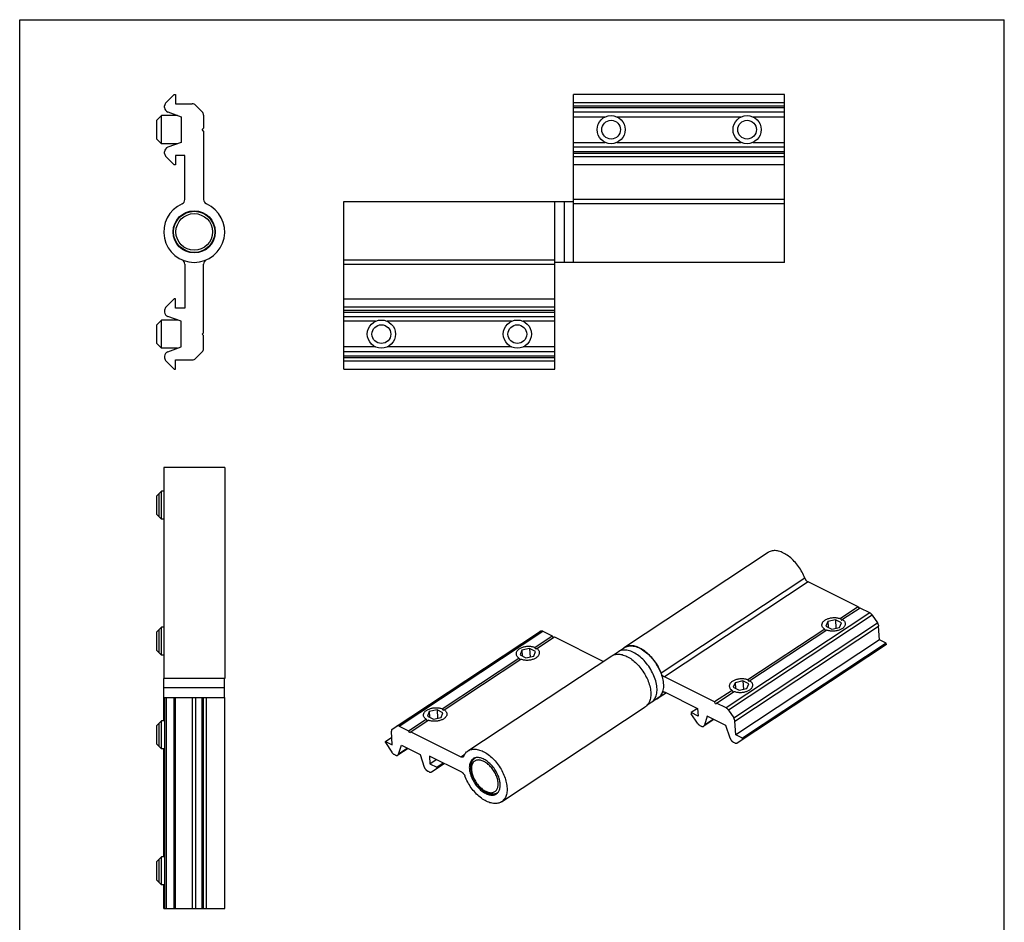
# Model space of a CAD drawing. Extents: x 317 to 527, y 0 to 297.
# Drawn here: x 317 to 527, y 105 to 297 of the extents above; entities that cross this region are included whole.
import ezdxf

# ---------------------------------------------------------------- set-up
doc = ezdxf.new("R2010")
doc.units = 0
doc.header["$LTSCALE"] = 16.335
doc.header["$MEASUREMENT"] = 0
doc.layers.get('0').update_dxf_attribs({"linetype": 'CONTINUOUS'})

msp = doc.modelspace()

# ---------------------------------------------------------------- linework, layer by layer
for p, q in [((317, 0), (317, 297)), ((317, 297), (527, 297)), ((527, 0), (527, 297)), ((349.92, 281.05), (348.21, 279.35)), ((349.92, 281.05), (350.22, 281.05)), ((350.22, 281.05), (350.22, 279.05)), ((435.14, 245.25), (435.14, 281.05)), ((480.14, 281.05), (435.14, 281.05)), ((480.14, 245.25), (480.14, 281.05)), ((347.92, 278.25), (347.92, 278.64)), ((348.57, 277.32), (351.42, 276.28)), ((350.22, 279.05), (353.8, 279.05)), ((355.92, 277.35), (354.51, 278.76)), ((347.22, 276.55), (346.22, 275.55)), ((346.22, 271.55), (346.22, 275.55)), ((347.22, 270.55), (347.22, 276.55)), ((350.66, 276.55), (347.22, 276.55)), ((351.42, 276.28), (351.42, 270.83)), ((356.22, 276.64), (356.22, 273.85)), ((435.14, 276.28), (441.89, 276.28)), ((444.39, 276.28), (470.89, 276.28)), ((473.39, 276.28), (480.14, 276.28)), ((355.92, 273.55), (356.22, 273.85)), ((356.22, 273.25), (355.92, 273.55)), ((356.22, 273.25), (356.22, 258.63)), ((347.22, 270.55), (346.22, 271.55)), ((350.66, 270.55), (347.22, 270.55)), ((347.92, 268.47), (347.92, 268.85)), ((351.42, 270.83), (348.57, 269.79)), ((435.14, 270.83), (441.89, 270.83)), ((444.39, 270.83), (470.89, 270.83)), ((473.39, 270.83), (480.14, 270.83)), ((348.21, 267.76), (349.92, 266.05)), ((350.22, 268.05), (350.22, 266.05)), ((352.22, 268.05), (350.22, 268.05)), ((352.22, 258.63), (352.22, 268.05)), ((350.22, 266.05), (349.92, 266.05)), ((480.14, 266.05), (435.14, 266.05)), ((386.14, 222.45), (386.14, 258.25)), ((386.14, 258.25), (431.14, 258.25)), ((431.14, 222.45), (431.14, 258.25)), ((431.14, 258.2), (435.14, 258.2)), ((433.14, 258.2), (433.14, 245.3)), ((352.22, 244.88), (352.22, 235.45)), ((356.22, 230.25), (356.22, 244.88)), ((431.14, 245.3), (435.14, 245.3)), ((480.14, 245.25), (435.14, 245.25)), ((348.21, 235.75), (349.92, 237.45)), ((350.22, 237.45), (349.92, 237.45)), ((350.22, 235.45), (350.22, 237.45)), ((386.14, 237.45), (431.14, 237.45)), ((352.22, 235.45), (350.22, 235.45)), ((347.92, 235.04), (347.92, 234.65)), ((351.42, 232.68), (348.57, 233.72)), ((347.22, 232.95), (346.22, 231.95)), ((346.22, 227.95), (346.22, 231.95)), ((350.66, 232.95), (347.22, 232.95)), ((347.22, 226.95), (347.22, 232.95)), ((351.42, 227.23), (351.42, 232.68)), ((392.89, 232.68), (386.14, 232.68)), ((421.89, 232.68), (395.39, 232.68)), ((431.14, 232.68), (424.39, 232.68)), ((356.22, 230.25), (355.92, 229.95)), ((355.92, 229.95), (356.22, 229.65)), ((356.22, 226.87), (356.22, 229.65)), ((347.22, 226.95), (346.22, 227.95)), ((350.66, 226.95), (347.22, 226.95)), ((348.57, 226.19), (351.42, 227.23)), ((392.89, 227.23), (386.14, 227.23)), ((421.89, 227.23), (395.39, 227.23)), ((431.14, 227.23), (424.39, 227.23)), ((347.92, 225.25), (347.92, 224.87)), ((355.92, 226.16), (354.51, 224.75)), ((349.92, 222.45), (348.21, 224.16)), ((350.22, 224.45), (353.8, 224.45)), ((350.22, 222.45), (350.22, 224.45)), ((349.92, 222.45), (350.22, 222.45)), ((386.14, 222.45), (431.14, 222.45)), ((347.72, 201.49), (347.72, 156.49)), ((360.72, 201.49), (347.72, 201.49)), ((360.72, 201.49), (360.72, 156.49)), ((347.22, 196.49), (346.22, 195.49)), ((346.22, 191.49), (346.22, 195.49)), ((346.72, 190.99), (346.72, 195.99)), ((347.22, 190.49), (347.22, 196.49)), ((347.72, 196.49), (347.22, 196.49)), ((347.22, 190.49), (346.22, 191.49)), ((347.72, 190.49), (347.22, 190.49)), ((476.64, 183.39), (445.99, 163.13)), ((495.83, 171.76), (485.14, 177.09)), ((495.83, 171.76), (492.07, 169.27)), ((496.27, 171.54), (492.51, 169.06)), ((495.83, 171.76), (496.06, 171.41)), ((498.3, 170.52), (496.27, 171.54)), ((489.33, 168.68), (488.94, 167.69)), ((490.99, 169.04), (489.33, 168.68)), ((489.33, 168.68), (489.41, 167.46)), ((490.69, 169.5), (490.87, 169.5)), ((492.25, 168.41), (490.99, 169.04)), ((490.99, 169.04), (491.1, 167.25)), ((491.86, 167.42), (492.25, 168.41)), ((492.51, 169.06), (492.32, 168.93)), ((498.83, 170.03), (499.94, 168.36)), ((347.22, 167.49), (346.22, 166.49)), ((346.22, 162.49), (346.22, 166.49)), ((346.72, 161.99), (346.72, 166.99)), ((347.22, 161.49), (347.22, 167.49)), ((347.72, 167.49), (347.22, 167.49)), ((396.45, 145.73), (428.07, 166.63)), ((428.57, 166.61), (430.6, 165.6)), ((488.69, 167.04), (472.32, 156.22)), ((489.13, 166.82), (472.76, 156)), ((488.94, 167.69), (490.21, 167.06)), ((490.21, 167.06), (491.86, 167.42)), ((500.36, 164.75), (500.18, 167.68)), ((426.84, 163.11), (430.6, 165.6)), ((427.28, 162.89), (431.04, 165.38)), ((430.84, 165.24), (430.6, 165.6)), ((431.04, 165.38), (441.49, 160.16)), ((500.36, 164.75), (469.71, 144.49)), ((501.82, 164.02), (471.17, 143.76)), ((501.82, 164.02), (500.36, 164.75)), ((501.84, 163.78), (501.82, 164.02)), ((347.22, 161.49), (346.22, 162.49)), ((424.11, 162.52), (423.72, 161.53)), ((425.76, 162.88), (424.11, 162.52)), ((424.11, 162.52), (424.18, 161.29)), ((425.76, 162.88), (425.87, 161.09)), ((427.03, 162.25), (425.76, 162.88)), ((426.64, 161.25), (427.03, 162.25)), ((427.28, 162.89), (427.09, 162.77)), ((443.68, 161.54), (446.01, 163.09)), ((501.84, 163.78), (470.02, 142.75)), ((347.72, 161.49), (347.22, 161.49)), ((407.09, 150.05), (423.46, 160.88)), ((407.53, 149.84), (423.9, 160.66)), ((412.61, 141.07), (443.26, 161.33)), ((423.72, 161.53), (424.98, 160.89)), ((424.98, 160.89), (426.64, 161.25)), ((443.26, 161.33), (443.3, 161.35)), ((360.72, 156.49), (347.72, 156.49)), ((347.77, 152.49), (347.77, 156.49)), ((360.67, 152.49), (360.67, 156.49)), ((469.58, 155.62), (469.19, 154.63)), ((471.23, 155.98), (469.58, 155.62)), ((469.58, 155.62), (469.65, 154.4)), ((472.5, 155.35), (471.23, 155.98)), ((471.23, 155.98), (471.34, 154.19)), ((472.76, 156), (472.56, 155.87)), ((360.67, 154.49), (347.77, 154.49)), ((454.92, 153.46), (453.16, 152.29)), ((454.69, 153.57), (461.58, 150.13)), ((468.94, 153.98), (465.18, 151.5)), ((465.41, 151.14), (469.37, 153.76)), ((469.19, 154.63), (470.46, 154)), ((470.46, 154), (472.11, 154.36)), ((472.11, 154.36), (472.5, 155.35)), ((347.72, 147.49), (347.72, 152.49)), ((347.72, 152.49), (360.72, 152.49)), ((347.92, 152.49), (347.92, 107.49)), ((349.92, 107.49), (349.92, 152.49)), ((350.22, 107.49), (350.22, 152.49)), ((356.22, 107.49), (356.22, 152.49)), ((360.72, 107.49), (360.72, 152.49)), ((453.12, 152.26), (453.16, 152.29)), ((467.65, 150.26), (465.62, 151.28)), ((404.36, 149.46), (403.97, 148.47)), ((406.01, 149.82), (404.36, 149.46)), ((404.36, 149.46), (404.43, 148.24)), ((406.01, 149.82), (406.12, 148.03)), ((407.28, 149.19), (406.01, 149.82)), ((406.89, 148.2), (407.28, 149.19)), ((407.53, 149.84), (407.34, 149.71)), ((419.78, 130.22), (450.43, 150.48)), ((461.58, 150.13), (460.21, 149.23)), ((461.68, 148.5), (460.21, 149.23)), ((460.21, 149.23), (460.23, 148.99)), ((461.58, 150.13), (461.68, 148.5)), ((468.18, 149.77), (469.29, 148.1)), ((347.22, 147.49), (346.22, 146.49)), ((347.22, 141.49), (347.22, 147.49)), ((347.92, 147.49), (347.22, 147.49)), ((399.95, 145.33), (403.71, 147.82)), ((400.19, 144.98), (404.15, 147.6)), ((403.97, 148.47), (405.23, 147.84)), ((405.23, 147.84), (406.89, 148.2)), ((461.56, 146.97), (460.23, 148.99)), ((465.06, 147.76), (462.88, 146.32)), ((463.64, 148.47), (463.03, 146.53)), ((467.63, 146.48), (463.64, 148.47)), ((469.71, 144.49), (469.53, 147.41)), ((346.22, 142.49), (346.22, 146.49)), ((346.72, 141.99), (346.72, 146.99)), ((396.45, 142.34), (396.27, 145.26)), ((397.92, 146.35), (399.95, 145.33)), ((400.19, 144.98), (399.95, 145.33)), ((400.39, 145.12), (411.08, 139.78)), ((462.09, 146.48), (462.37, 146.34)), ((468.52, 143.79), (467.63, 146.48)), ((394.99, 143.07), (396.35, 143.97)), ((395, 142.83), (394.99, 143.07)), ((394.99, 143.07), (396.45, 142.34)), ((395, 142.83), (396.34, 140.81)), ((469.24, 142.91), (469.52, 142.77)), ((471.17, 143.76), (469.71, 144.49)), ((471.19, 143.52), (471.17, 143.76)), ((347.22, 141.49), (346.22, 142.49)), ((347.92, 141.49), (347.22, 141.49)), ((347.72, 118.49), (347.72, 141.49)), ((399.84, 141.6), (397.65, 140.16)), ((397.8, 140.37), (398.42, 142.31)), ((398.42, 142.31), (402.4, 140.32)), ((397.15, 140.17), (396.87, 140.32)), ((402.4, 140.32), (403.3, 137.63)), ((404.39, 139.96), (404.49, 138.33)), ((411.27, 136.52), (404.39, 139.96)), ((404.49, 138.33), (405.85, 139.23)), ((414.22, 139.61), (414.11, 139.54)), ((404.3, 136.61), (404.02, 136.75)), ((404.49, 138.33), (405.95, 137.6)), ((404.8, 136.59), (407.53, 138.39)), ((405.95, 137.6), (407.31, 138.5)), ((405.95, 137.6), (405.96, 137.36)), ((416.29, 132.36), (416.51, 132.24)), ((419.07, 132.27), (418.96, 132.2)), ((347.22, 118.49), (346.22, 117.49)), ((346.72, 112.99), (346.72, 117.99)), ((347.92, 118.49), (347.22, 118.49)), ((347.22, 112.49), (347.22, 118.49)), ((346.22, 113.49), (346.22, 117.49)), ((347.22, 112.49), (346.22, 113.49)), ((347.92, 112.49), (347.22, 112.49)), ((347.72, 107.49), (347.72, 112.49)), ((347.72, 107.49), (360.72, 107.49))]:
    msp.add_line(p, q)
at = {"color": 9}
for p, q in [((435.14, 279.35), (480.14, 279.35)), ((435.14, 278.64), (480.14, 278.64)), ((435.14, 278.25), (480.14, 278.25)), ((435.14, 277.32), (480.14, 277.32)), ((480.14, 269.79), (435.14, 269.79)), ((480.14, 268.85), (435.14, 268.85)), ((480.14, 268.47), (435.14, 268.47)), ((480.14, 267.76), (435.14, 267.76)), ((480.14, 258.63), (435.14, 258.63)), ((480.14, 257.71), (435.14, 257.71)), ((386.14, 245.8), (431.14, 245.8)), ((386.14, 244.88), (431.14, 244.88)), ((386.14, 235.75), (431.14, 235.75)), ((386.14, 235.04), (431.14, 235.04)), ((386.14, 234.65), (431.14, 234.65)), ((386.14, 233.72), (431.14, 233.72)), ((431.14, 226.19), (386.14, 226.19)), ((431.14, 225.25), (386.14, 225.25)), ((431.14, 224.87), (386.14, 224.87)), ((431.14, 224.16), (386.14, 224.16)), ((484.44, 177.92), (453.79, 157.65)), ((485.14, 177.09), (454.49, 156.83)), ((498.3, 170.52), (467.65, 150.26)), ((498.83, 170.03), (468.18, 149.77)), ((469.29, 148.1), (499.94, 168.36)), ((397.92, 146.35), (428.57, 166.61)), ((469.53, 147.41), (500.18, 167.68)), ((454.4, 153.65), (454.05, 153.42)), ((348.21, 152.49), (348.21, 107.49)), ((353.8, 152.49), (353.8, 107.49)), ((354.51, 152.49), (354.51, 107.49)), ((355.92, 107.49), (355.92, 152.49)), ((356.82, 107.49), (356.82, 152.49)), ((464.96, 147.81), (463.03, 146.53)), ((399.74, 141.65), (397.8, 140.37)), ((411.08, 139.78), (411.92, 140.34)), ((416.39, 132.47), (416.58, 132.38))]:
    msp.add_line(p, q, dxfattribs=at)
for points in [[(484.44, 177.92), (484.32, 178.24), (484.18, 178.56), (484.03, 178.87), (483.86, 179.19), (483.69, 179.5), (483.5, 179.81), (483.31, 180.11), (483.1, 180.4), (482.89, 180.69), (482.67, 180.97), (482.44, 181.24), (482.2, 181.49), (481.96, 181.74), (481.72, 181.98), (481.46, 182.21), (481.21, 182.42), (480.95, 182.62), (480.69, 182.8), (480.43, 182.97), (480.17, 183.13), (479.9, 183.27), (479.64, 183.39), (479.38, 183.5), (479.13, 183.58), (478.87, 183.66), (478.62, 183.71), (478.38, 183.75), (478.14, 183.77), (477.91, 183.77), (477.68, 183.76), (477.46, 183.73), (477.25, 183.68), (477.05, 183.61), (476.86, 183.52), (476.68, 183.42), (476.64, 183.39)], [(484.44, 177.92), (484.48, 177.83), (484.52, 177.74), (484.57, 177.66), (484.62, 177.58), (484.68, 177.5), (484.73, 177.43), (484.8, 177.36), (484.86, 177.29), (484.93, 177.23), (485, 177.18), (485.07, 177.13), (485.14, 177.09)], [(498.3, 170.52), (498.37, 170.49), (498.43, 170.45), (498.49, 170.4), (498.55, 170.35), (498.61, 170.29), (498.67, 170.23), (498.73, 170.17), (498.78, 170.1), (498.83, 170.03)], [(488.1, 167.9), (488.1, 168.01), (488.12, 168.12), (488.15, 168.23), (488.19, 168.33), (488.25, 168.44), (488.31, 168.54), (488.39, 168.64), (488.49, 168.74), (488.59, 168.83), (488.71, 168.92), (488.84, 169), (488.97, 169.08), (489.12, 169.15), (489.27, 169.22), (489.43, 169.28), (489.6, 169.33), (489.77, 169.38), (489.95, 169.42), (490.13, 169.45), (490.32, 169.47), (490.5, 169.49), (490.69, 169.5)], [(493.09, 168.2), (493.09, 168.09), (493.08, 167.98), (493.05, 167.87), (493.01, 167.76), (492.95, 167.66), (492.88, 167.56), (492.8, 167.46), (492.71, 167.36), (492.6, 167.27), (492.49, 167.18), (492.36, 167.09), (492.22, 167.02), (492.08, 166.94), (491.92, 166.88), (491.76, 166.82), (491.6, 166.76), (491.42, 166.72), (491.25, 166.68), (491.06, 166.65), (490.88, 166.62), (490.7, 166.61), (490.51, 166.6), (490.32, 166.6), (490.14, 166.61), (489.96, 166.63), (489.78, 166.65), (489.61, 166.68), (489.44, 166.72), (489.28, 166.77), (489.13, 166.82)], [(490.87, 169.5), (491.06, 169.49), (491.24, 169.47), (491.41, 169.45), (491.59, 169.41), (491.75, 169.38), (491.91, 169.33), (492.07, 169.27)], [(492.07, 169.27), (492.1, 169.24), (492.13, 169.2), (492.15, 169.16), (492.18, 169.12), (492.21, 169.09), (492.24, 169.05), (492.26, 169.01), (492.29, 168.97), (492.32, 168.93)], [(492.51, 169.06), (492.62, 168.98), (492.73, 168.89), (492.82, 168.8), (492.89, 168.71), (492.96, 168.61), (493.01, 168.51), (493.05, 168.41), (493.08, 168.3), (493.09, 168.2)], [(499.94, 168.36), (499.98, 168.28), (500.02, 168.21), (500.06, 168.13), (500.09, 168.06), (500.12, 167.98), (500.15, 167.9), (500.16, 167.82), (500.18, 167.75), (500.18, 167.68)], [(428.07, 166.63), (428.11, 166.66), (428.16, 166.67), (428.21, 166.69), (428.26, 166.69), (428.32, 166.69), (428.38, 166.68), (428.44, 166.66), (428.5, 166.64), (428.57, 166.61)], [(488.69, 167.04), (488.57, 167.12), (488.47, 167.21), (488.38, 167.29), (488.3, 167.39), (488.23, 167.49), (488.18, 167.59), (488.14, 167.69), (488.11, 167.8), (488.1, 167.9)], [(488.91, 166.68), (488.88, 166.72), (488.86, 166.76), (488.83, 166.8), (488.81, 166.84), (488.78, 166.88), (488.76, 166.92), (488.74, 166.96), (488.71, 167), (488.69, 167.04)], [(425.65, 163.33), (425.46, 163.33), (425.28, 163.33), (425.09, 163.31), (424.91, 163.29), (424.73, 163.26), (424.55, 163.22), (424.38, 163.17), (424.21, 163.12), (424.05, 163.06), (423.89, 162.99), (423.75, 162.92), (423.61, 162.84), (423.48, 162.75), (423.37, 162.67), (423.26, 162.57), (423.17, 162.48), (423.09, 162.38), (423.02, 162.27), (422.96, 162.17), (422.92, 162.06), (422.89, 161.96), (422.88, 161.85), (422.88, 161.73)], [(422.88, 161.73), (422.89, 161.63), (422.92, 161.53), (422.96, 161.42), (423.01, 161.32), (423.08, 161.23), (423.16, 161.13), (423.25, 161.04), (423.35, 160.96), (423.46, 160.88)], [(423.9, 160.66), (424.06, 160.6), (424.22, 160.56), (424.38, 160.52), (424.56, 160.49), (424.73, 160.46), (424.92, 160.45), (425.1, 160.44), (425.29, 160.44), (425.47, 160.45), (425.66, 160.46), (425.84, 160.48), (426.02, 160.52), (426.2, 160.55), (426.37, 160.6), (426.54, 160.65), (426.7, 160.71), (426.85, 160.78), (427, 160.85), (427.13, 160.93), (427.26, 161.02), (427.38, 161.1), (427.48, 161.2), (427.58, 161.29), (427.66, 161.39), (427.73, 161.5), (427.78, 161.6), (427.82, 161.71), (427.85, 161.82), (427.87, 161.92), (427.87, 162.04)], [(426.84, 163.11), (426.69, 163.17), (426.53, 163.21), (426.36, 163.25), (426.19, 163.28), (426.01, 163.31), (425.83, 163.32), (425.65, 163.33)], [(427.09, 162.77), (427.06, 162.81), (427.04, 162.85), (427.01, 162.88), (426.98, 162.92), (426.96, 162.96), (426.93, 163), (426.9, 163.04), (426.87, 163.08), (426.84, 163.11)], [(427.87, 162.04), (427.86, 162.14), (427.83, 162.24), (427.79, 162.35), (427.74, 162.45), (427.67, 162.55), (427.59, 162.64), (427.5, 162.73), (427.4, 162.81), (427.28, 162.89)], [(443.3, 161.35), (443.48, 161.46), (443.67, 161.54), (443.87, 161.61), (444.08, 161.66), (444.3, 161.69), (444.52, 161.71), (444.76, 161.71), (444.99, 161.69), (445.24, 161.65), (445.49, 161.6), (445.74, 161.52), (446, 161.44), (446.26, 161.33), (446.52, 161.21), (446.78, 161.07), (447.04, 160.91), (447.31, 160.75), (447.57, 160.56), (447.83, 160.36), (448.08, 160.15), (448.33, 159.93), (448.58, 159.69), (448.82, 159.44), (449.06, 159.18), (449.29, 158.91), (449.51, 158.63), (449.72, 158.35), (449.93, 158.05), (450.12, 157.75), (450.31, 157.45), (450.48, 157.14), (450.64, 156.82), (450.8, 156.51), (450.94, 156.19), (451.06, 155.87), (451.18, 155.55), (451.28, 155.23), (451.37, 154.91), (451.44, 154.6), (451.51, 154.29), (451.55, 153.98), (451.58, 153.68), (451.6, 153.39), (451.6, 153.11), (451.59, 152.83), (451.57, 152.56), (451.53, 152.31), (451.47, 152.06), (451.41, 151.83), (451.32, 151.61), (451.23, 151.4), (451.12, 151.2), (451, 151.02), (450.86, 150.86), (450.71, 150.71), (450.56, 150.57), (450.43, 150.49)], [(451.81, 151.46), (451.99, 151.6), (452.16, 151.76), (452.31, 151.94), (452.45, 152.14), (452.57, 152.36), (452.67, 152.59), (452.76, 152.84), (452.83, 153.11), (452.88, 153.38), (452.91, 153.68), (452.93, 153.98), (452.93, 154.29), (452.91, 154.62), (452.87, 154.95), (452.82, 155.29), (452.74, 155.63), (452.65, 155.98), (452.55, 156.34), (452.42, 156.69), (452.28, 157.05), (452.13, 157.4), (451.96, 157.75), (451.78, 158.1), (451.58, 158.44), (451.37, 158.78), (451.15, 159.11), (450.91, 159.43), (450.67, 159.74), (450.42, 160.04), (450.16, 160.33), (449.89, 160.6), (449.61, 160.86), (449.33, 161.1), (449.05, 161.33), (448.76, 161.54), (448.47, 161.73), (448.18, 161.91), (447.89, 162.06), (447.6, 162.2), (447.31, 162.31), (447.03, 162.41), (446.75, 162.48), (446.48, 162.53), (446.21, 162.56), (445.95, 162.57), (445.7, 162.55), (445.46, 162.52), (445.23, 162.46), (445.01, 162.38), (444.8, 162.28), (444.65, 162.19)], [(465.41, 151.14), (465.18, 151.5), (454.49, 156.83), (454.42, 156.87), (454.35, 156.92), (454.28, 156.97), (454.21, 157.03), (454.15, 157.09), (454.09, 157.16), (454.03, 157.24), (453.97, 157.32), (453.92, 157.4), (453.87, 157.48), (453.83, 157.57), (453.79, 157.65), (453.67, 157.98), (453.53, 158.29), (453.38, 158.61), (453.21, 158.92), (453.04, 159.24), (452.85, 159.54), (452.66, 159.84), (452.45, 160.14), (452.24, 160.42), (452.02, 160.7), (451.79, 160.97), (451.55, 161.23), (451.31, 161.48), (451.07, 161.72), (450.81, 161.94), (450.56, 162.16), (450.3, 162.35), (450.04, 162.54), (449.78, 162.71), (449.52, 162.86), (449.25, 163), (448.99, 163.13), (448.73, 163.23), (448.48, 163.32), (448.22, 163.39), (447.97, 163.45), (447.73, 163.49), (447.49, 163.51), (447.26, 163.51), (447.03, 163.5), (446.81, 163.46), (446.6, 163.41), (446.4, 163.35), (446.21, 163.26), (446.03, 163.16), (445.99, 163.13), (445.86, 163.04), (445.7, 162.91), (445.64, 162.84)], [(446.01, 163.09), (446.16, 163.18), (446.37, 163.28), (446.59, 163.36), (446.82, 163.42), (447.06, 163.45), (447.31, 163.47), (447.57, 163.46), (447.84, 163.43), (448.11, 163.38), (448.39, 163.31), (448.67, 163.21), (448.96, 163.1), (449.25, 162.96), (449.54, 162.81), (449.83, 162.64), (450.12, 162.44), (450.41, 162.23), (450.7, 162), (450.98, 161.76), (451.25, 161.5), (451.52, 161.23), (451.78, 160.94), (452.03, 160.64), (452.28, 160.33), (452.51, 160.01), (452.73, 159.68), (452.94, 159.34), (453.14, 159), (453.32, 158.65), (453.49, 158.3), (453.65, 157.95), (453.79, 157.59), (453.91, 157.24), (454.02, 156.88), (454.1, 156.54), (454.18, 156.19), (454.23, 155.85), (454.27, 155.52), (454.29, 155.19), (454.29, 154.88), (454.28, 154.58), (454.24, 154.29), (454.19, 154.01), (454.12, 153.74), (454.03, 153.49), (453.93, 153.26), (453.81, 153.04), (453.67, 152.84), (453.52, 152.66), (453.36, 152.5), (453.17, 152.36), (453.13, 152.33), (450.78, 150.78)], [(423.46, 160.88), (423.49, 160.84), (423.51, 160.8), (423.53, 160.76), (423.56, 160.71), (423.58, 160.67), (423.61, 160.63), (423.63, 160.59), (423.66, 160.55), (423.69, 160.52)], [(472.32, 156.22), (472.16, 156.27), (472, 156.32), (471.84, 156.36), (471.66, 156.39), (471.48, 156.41), (471.3, 156.43), (471.12, 156.44), (470.93, 156.44), (470.75, 156.43), (470.56, 156.41), (470.38, 156.39), (470.2, 156.36), (470.02, 156.32), (469.85, 156.27), (469.68, 156.22), (469.52, 156.16), (469.37, 156.09), (469.22, 156.02), (469.08, 155.94), (468.96, 155.86), (468.84, 155.77), (468.74, 155.68), (468.64, 155.58), (468.56, 155.48), (468.49, 155.38), (468.44, 155.27), (468.39, 155.17), (468.37, 155.06), (468.35, 154.95), (468.35, 154.84)], [(472.56, 155.87), (472.54, 155.91), (472.51, 155.95), (472.48, 155.99), (472.46, 156.03), (472.43, 156.07), (472.4, 156.1), (472.37, 156.14), (472.35, 156.18), (472.32, 156.22)], [(473.34, 155.14), (473.33, 155.24), (473.3, 155.35), (473.26, 155.45), (473.21, 155.55), (473.14, 155.65), (473.06, 155.74), (472.97, 155.83), (472.87, 155.92), (472.76, 156)], [(453.16, 152.29), (453.29, 152.38), (453.44, 152.51), (453.59, 152.67), (453.73, 152.83), (453.85, 153.01), (453.96, 153.21), (454.05, 153.42)], [(454.05, 153.42), (454.08, 153.47), (454.11, 153.52), (454.15, 153.56), (454.19, 153.59)], [(454.19, 153.59), (454.19, 153.59), (454.24, 153.62), (454.3, 153.64), (454.36, 153.65), (454.42, 153.65), (454.48, 153.64), (454.55, 153.63), (454.62, 153.6), (454.69, 153.57)], [(468.35, 154.84), (468.36, 154.74), (468.39, 154.63), (468.43, 154.53), (468.48, 154.43), (468.55, 154.33), (468.63, 154.24), (468.72, 154.15), (468.82, 154.06), (468.94, 153.98)], [(468.94, 153.98), (468.96, 153.94), (468.98, 153.9), (469.01, 153.86), (469.03, 153.82), (469.06, 153.78), (469.08, 153.74), (469.11, 153.7), (469.13, 153.66), (469.16, 153.62)], [(469.37, 153.76), (469.53, 153.71), (469.69, 153.66), (469.86, 153.62), (470.03, 153.59), (470.21, 153.57), (470.39, 153.55), (470.57, 153.54), (470.76, 153.54), (470.94, 153.55), (471.13, 153.57), (471.31, 153.59), (471.49, 153.62), (471.67, 153.66), (471.84, 153.71), (472.01, 153.76), (472.17, 153.82), (472.33, 153.89), (472.47, 153.96), (472.61, 154.04), (472.73, 154.12), (472.85, 154.21), (472.96, 154.3), (473.05, 154.4), (473.13, 154.5), (473.2, 154.6), (473.25, 154.71), (473.3, 154.81), (473.33, 154.92), (473.34, 155.03), (473.34, 155.14)], [(452.74, 152.07), (452.75, 152.07), (452.94, 152.16), (453.12, 152.26)], [(403.13, 148.68), (403.13, 148.79), (403.14, 148.9), (403.17, 149), (403.21, 149.11), (403.27, 149.22), (403.34, 149.32), (403.42, 149.42), (403.51, 149.52), (403.62, 149.61), (403.73, 149.7), (403.86, 149.78), (404, 149.86), (404.14, 149.93), (404.3, 150), (404.46, 150.06), (404.62, 150.11), (404.8, 150.16), (404.97, 150.2), (405.15, 150.23), (405.34, 150.25), (405.52, 150.27), (405.71, 150.28), (405.9, 150.27), (406.08, 150.27), (406.26, 150.25), (406.44, 150.23), (406.61, 150.19), (406.78, 150.15), (406.94, 150.11), (407.09, 150.05)], [(407.09, 150.05), (407.12, 150.02), (407.15, 149.98), (407.18, 149.94), (407.2, 149.9), (407.23, 149.86), (407.26, 149.83), (407.29, 149.79), (407.31, 149.75), (407.34, 149.71)], [(407.53, 149.84), (407.65, 149.75), (407.75, 149.67), (407.84, 149.58), (407.92, 149.49), (407.98, 149.39), (408.04, 149.29), (408.08, 149.19), (408.1, 149.08), (408.12, 148.98)], [(468.18, 149.77), (468.13, 149.84), (468.08, 149.91), (468.02, 149.97), (467.96, 150.03), (467.9, 150.09), (467.84, 150.14), (467.78, 150.19), (467.72, 150.23), (467.65, 150.26)], [(403.71, 147.82), (403.6, 147.9), (403.49, 147.98), (403.4, 148.07), (403.32, 148.17), (403.26, 148.27), (403.2, 148.37), (403.16, 148.47), (403.14, 148.58), (403.13, 148.68)], [(403.93, 147.46), (403.91, 147.5), (403.88, 147.54), (403.86, 147.58), (403.83, 147.62), (403.81, 147.66), (403.78, 147.7), (403.76, 147.74), (403.73, 147.78), (403.71, 147.82)], [(408.12, 148.98), (408.12, 148.87), (408.1, 148.76), (408.07, 148.65), (408.03, 148.54), (407.97, 148.44), (407.91, 148.34), (407.82, 148.24), (407.73, 148.14), (407.63, 148.05), (407.51, 147.96), (407.38, 147.87), (407.25, 147.8), (407.1, 147.72), (406.95, 147.66), (406.79, 147.6), (406.62, 147.54), (406.45, 147.5), (406.27, 147.46), (406.09, 147.43), (405.9, 147.4), (405.72, 147.39), (405.53, 147.38), (405.35, 147.38), (405.16, 147.39), (404.98, 147.4), (404.8, 147.43), (404.63, 147.46), (404.47, 147.5), (404.3, 147.55), (404.15, 147.6)], [(469.53, 147.41), (469.53, 147.49), (469.51, 147.56), (469.5, 147.64), (469.47, 147.71), (469.44, 147.79), (469.41, 147.87), (469.37, 147.95), (469.33, 148.02), (469.29, 148.1)], [(396.45, 145.73), (396.41, 145.7), (396.38, 145.66), (396.35, 145.62), (396.32, 145.57), (396.3, 145.52), (396.29, 145.46), (396.28, 145.4), (396.27, 145.33), (396.27, 145.26)], [(397.92, 146.35), (397.85, 146.38), (397.79, 146.4), (397.73, 146.42), (397.67, 146.43), (397.61, 146.43), (397.56, 146.42), (397.51, 146.41), (397.46, 146.39), (397.42, 146.37)], [(461.56, 146.97), (461.61, 146.9), (461.66, 146.83), (461.72, 146.77), (461.78, 146.71), (461.84, 146.65), (461.9, 146.6), (461.96, 146.55), (462.03, 146.51), (462.09, 146.48)], [(462.37, 146.34), (462.43, 146.31), (462.49, 146.29), (462.55, 146.27), (462.6, 146.26), (462.66, 146.26), (462.71, 146.26), (462.76, 146.27), (462.81, 146.28), (462.85, 146.3), (462.88, 146.32)], [(462.88, 146.32), (462.89, 146.33), (462.93, 146.36), (462.96, 146.39), (462.99, 146.43), (463.01, 146.48), (463.03, 146.53)], [(468.52, 143.79), (468.55, 143.71), (468.58, 143.64), (468.61, 143.57), (468.65, 143.5), (468.69, 143.43), (468.74, 143.36), (468.79, 143.3), (468.84, 143.23), (468.89, 143.18), (468.95, 143.12), (469, 143.07), (469.06, 143.02), (469.12, 142.98), (469.18, 142.94), (469.24, 142.91)], [(396.34, 140.81), (396.39, 140.74), (396.44, 140.67), (396.5, 140.61), (396.55, 140.55), (396.61, 140.49), (396.68, 140.44), (396.74, 140.39), (396.8, 140.35), (396.87, 140.32)], [(411.72, 139.94), (411.81, 140.15), (411.92, 140.34), (412.04, 140.52), (412.18, 140.69), (412.32, 140.84), (412.48, 140.97), (412.61, 141.07)], [(412.61, 141.07), (412.65, 141.09), (412.83, 141.19), (413.02, 141.28), (413.22, 141.35), (413.43, 141.4), (413.65, 141.43), (413.87, 141.45), (414.11, 141.44), (414.34, 141.43), (414.59, 141.39), (414.84, 141.33), (415.09, 141.26), (415.35, 141.17), (415.61, 141.07), (415.87, 140.94), (416.13, 140.81), (416.39, 140.65), (416.66, 140.48), (416.92, 140.3), (417.18, 140.1), (417.43, 139.89), (417.68, 139.66), (417.93, 139.43), (418.17, 139.18), (418.41, 138.92), (418.64, 138.65), (418.86, 138.37), (419.07, 138.09), (419.28, 137.79), (419.47, 137.49), (419.66, 137.19), (419.83, 136.87), (419.99, 136.56), (420.15, 136.24), (420.29, 135.92), (420.42, 135.6), (420.53, 135.28), (420.63, 134.96), (420.72, 134.65), (420.79, 134.33), (420.86, 134.02), (420.9, 133.72), (420.93, 133.42), (420.95, 133.13), (420.96, 132.84), (420.94, 132.57), (420.92, 132.3), (420.88, 132.05), (420.82, 131.8), (420.76, 131.57), (420.67, 131.34), (420.58, 131.14), (420.47, 130.94), (420.35, 130.76), (420.21, 130.6), (420.06, 130.45), (419.91, 130.31), (419.78, 130.22)], [(469.52, 142.77), (469.59, 142.74), (469.65, 142.72), (469.71, 142.7), (469.77, 142.69), (469.83, 142.69), (469.88, 142.7), (469.93, 142.71), (469.98, 142.72), (470.02, 142.75)], [(397.15, 140.17), (397.21, 140.15), (397.27, 140.13), (397.32, 140.11), (397.38, 140.1), (397.43, 140.1), (397.49, 140.1), (397.54, 140.11), (397.58, 140.12), (397.62, 140.14), (397.65, 140.16)], [(397.65, 140.16), (397.66, 140.17), (397.7, 140.2), (397.73, 140.23), (397.76, 140.27), (397.78, 140.32), (397.8, 140.37)], [(411.58, 139.76), (411.57, 139.76), (411.52, 139.73), (411.47, 139.71), (411.41, 139.71), (411.35, 139.7), (411.28, 139.71), (411.22, 139.73), (411.15, 139.75), (411.08, 139.78)], [(411.72, 139.94), (411.69, 139.88), (411.66, 139.83), (411.62, 139.79), (411.58, 139.76)], [(413.71, 139.4), (413.62, 139.33), (413.5, 139.22), (413.38, 139.1), (413.28, 138.97), (413.2, 138.83), (413.12, 138.67), (413.05, 138.5), (413, 138.32), (412.95, 138.13), (412.92, 137.93), (412.91, 137.72), (412.9, 137.51), (412.91, 137.29)], [(413.84, 139.32), (413.72, 139.19), (413.61, 139.04), (413.51, 138.89), (413.42, 138.71), (413.34, 138.53), (413.28, 138.33), (413.24, 138.12), (413.2, 137.9), (413.19, 137.67), (413.18, 137.43), (413.19, 137.19), (413.22, 136.94), (413.26, 136.69), (413.32, 136.43), (413.38, 136.18), (413.46, 135.92), (413.56, 135.67), (413.66, 135.41), (413.78, 135.16), (413.91, 134.91), (414.04, 134.67), (414.19, 134.43), (414.35, 134.19), (414.51, 133.97), (414.69, 133.75), (414.87, 133.54), (415.06, 133.33), (415.25, 133.14), (415.45, 132.96), (415.65, 132.79), (415.86, 132.63), (416.08, 132.49), (416.29, 132.36)], [(419.48, 134), (419.46, 134.23), (419.43, 134.47), (419.39, 134.71), (419.33, 134.95), (419.26, 135.19), (419.18, 135.44), (419.09, 135.69), (418.99, 135.93), (418.87, 136.18), (418.75, 136.42), (418.62, 136.67), (418.48, 136.9), (418.33, 137.13), (418.17, 137.36), (418, 137.58), (417.83, 137.79), (417.65, 138), (417.46, 138.2), (417.27, 138.38), (417.08, 138.56), (416.88, 138.72), (416.68, 138.88), (416.48, 139.02), (416.28, 139.14), (416.08, 139.26), (415.87, 139.36), (415.67, 139.45), (415.47, 139.52), (415.28, 139.58), (415.08, 139.62), (414.89, 139.65), (414.71, 139.66), (414.53, 139.66), (414.36, 139.64), (414.2, 139.61), (414.04, 139.56), (413.89, 139.5), (413.75, 139.42), (413.71, 139.4)], [(414.11, 139.54), (413.97, 139.44), (413.84, 139.32)], [(403.3, 137.63), (403.32, 137.55), (403.35, 137.48), (403.39, 137.41), (403.43, 137.34), (403.47, 137.27), (403.52, 137.2), (403.56, 137.13), (403.61, 137.07), (403.67, 137.01), (403.72, 136.96), (403.78, 136.91), (403.84, 136.86), (403.9, 136.82), (403.96, 136.78), (404.02, 136.75)], [(404.3, 136.61), (404.36, 136.58), (404.42, 136.55), (404.49, 136.54), (404.54, 136.53), (404.6, 136.53), (404.66, 136.53), (404.71, 136.54), (404.76, 136.56), (404.8, 136.59)], [(411.27, 136.52), (411.35, 136.48), (411.42, 136.44), (411.48, 136.38), (411.55, 136.32), (411.62, 136.26), (411.68, 136.19), (411.74, 136.11), (411.8, 136.03), (411.85, 135.95), (411.9, 135.87), (411.94, 135.79), (411.97, 135.7)], [(412.91, 137.29), (412.93, 137.06), (412.96, 136.82), (413.01, 136.58), (413.06, 136.34), (413.13, 136.1), (413.21, 135.85), (413.3, 135.6), (413.41, 135.35), (413.52, 135.11), (413.64, 134.87), (413.77, 134.62), (413.92, 134.39), (414.07, 134.15), (414.23, 133.93), (414.39, 133.71), (414.57, 133.49), (414.75, 133.29), (414.93, 133.09), (415.12, 132.91), (415.31, 132.73), (415.51, 132.57), (415.71, 132.41), (415.91, 132.27), (416.11, 132.14), (416.32, 132.03), (416.52, 131.93), (416.72, 131.84), (416.92, 131.77), (417.12, 131.71), (417.31, 131.67), (417.5, 131.64), (417.68, 131.63), (417.86, 131.63), (418.03, 131.65), (418.2, 131.68), (418.35, 131.73), (418.5, 131.79), (418.64, 131.87), (418.68, 131.89)], [(419.78, 130.22), (419.74, 130.19), (419.55, 130.09), (419.36, 130.01), (419.16, 129.94), (418.95, 129.89), (418.74, 129.86), (418.51, 129.84), (418.28, 129.84), (418.04, 129.86), (417.79, 129.9), (417.54, 129.96), (417.29, 130.03), (417.03, 130.12), (416.77, 130.23), (416.51, 130.35), (416.25, 130.49), (415.99, 130.64), (415.73, 130.81), (415.47, 131), (415.21, 131.2), (414.95, 131.41), (414.7, 131.63), (414.45, 131.87), (414.21, 132.12), (413.98, 132.38), (413.75, 132.65), (413.53, 132.93), (413.31, 133.21), (413.11, 133.51), (412.91, 133.81), (412.73, 134.12), (412.55, 134.43), (412.39, 134.74), (412.24, 135.06), (412.1, 135.38), (411.97, 135.7)], [(418.68, 131.89), (418.78, 131.96), (418.9, 132.07), (419.01, 132.19), (419.11, 132.32), (419.2, 132.46), (419.28, 132.62), (419.34, 132.79), (419.4, 132.97), (419.44, 133.16), (419.47, 133.36), (419.49, 133.56), (419.49, 133.78), (419.48, 134)], [(416.51, 132.24), (416.69, 132.16), (416.88, 132.08), (417.06, 132.02), (417.25, 131.97), (417.43, 131.93), (417.61, 131.9), (417.78, 131.89), (417.95, 131.89), (418.11, 131.9), (418.27, 131.92), (418.42, 131.96), (418.57, 132)], [(418.57, 132), (418.71, 132.06), (418.84, 132.12), (418.96, 132.2)]]:
    msp.add_lwpolyline(points)
for points in [[(416, 138.82), (415.82, 138.91), (415.63, 138.98), (415.45, 139.04), (415.27, 139.08), (415.1, 139.11), (414.93, 139.13), (414.76, 139.12), (414.6, 139.11), (414.45, 139.08), (414.31, 139.03), (414.17, 138.97), (414.05, 138.9), (413.93, 138.81), (413.82, 138.71), (413.72, 138.59), (413.63, 138.47), (413.56, 138.33), (413.49, 138.17), (413.44, 138.01), (413.39, 137.84), (413.36, 137.66), (413.35, 137.47), (413.34, 137.27), (413.35, 137.07), (413.37, 136.86), (413.4, 136.64), (413.44, 136.42), (413.49, 136.2), (413.56, 135.97), (413.64, 135.74), (413.73, 135.51), (413.83, 135.29), (413.93, 135.06), (414.05, 134.84), (414.18, 134.62), (414.32, 134.4), (414.46, 134.19), (414.62, 133.99), (414.77, 133.79), (414.94, 133.6), (415.11, 133.42), (415.28, 133.25), (415.46, 133.09), (415.65, 132.94), (415.83, 132.8), (416.01, 132.68), (416.2, 132.57), (416.39, 132.47)], [(416.58, 132.38), (416.76, 132.31), (416.94, 132.25), (417.12, 132.21), (417.29, 132.18), (417.46, 132.16), (417.63, 132.16), (417.79, 132.18), (417.94, 132.21), (418.08, 132.26), (418.22, 132.32), (418.35, 132.39), (418.47, 132.48), (418.57, 132.58), (418.67, 132.7), (418.76, 132.82), (418.84, 132.96), (418.9, 133.11), (418.96, 133.28), (419, 133.45), (419.03, 133.63), (419.05, 133.82), (419.05, 134.02), (419.05, 134.22), (419.03, 134.43), (419, 134.65), (418.95, 134.87), (418.9, 135.09), (418.83, 135.32), (418.75, 135.55), (418.67, 135.77), (418.57, 136), (418.46, 136.23), (418.34, 136.45), (418.21, 136.67), (418.07, 136.89), (417.93, 137.1), (417.78, 137.3), (417.62, 137.5), (417.45, 137.69), (417.28, 137.87), (417.11, 138.04), (416.93, 138.2), (416.75, 138.35), (416.56, 138.48), (416.38, 138.61), (416.19, 138.72), (416, 138.82)], [(418.96, 132.2), (419.02, 132.24), (419.09, 132.3)]]:
    msp.add_lwpolyline(points, dxfattribs=at)
for centre, radius in [((443.14, 273.55), 3), ((443.14, 273.55), 2), ((472.14, 273.55), 3), ((472.14, 273.55), 2), ((354.22, 251.75), 4.5), ((354.22, 251.75), 4.4), ((394.14, 229.95), 3), ((394.14, 229.95), 2), ((423.14, 229.95), 3), ((423.14, 229.95), 2)]:
    msp.add_circle(centre, radius)
msp.add_circle((354.22, 251.75), 3.9, dxfattribs=at)
for centre, radius, start, end in [((348.92, 278.64), 1, 135, 180), ((348.92, 278.25), 1, 180, 250), ((353.8, 278.05), 1, 45, 90), ((355.22, 276.64), 1, 0, 45), ((348.92, 268.85), 1, 110, 180), ((348.92, 268.47), 1, 180, 225), ((351.22, 258.63), 1, 293.6419, 0), ((357.22, 258.63), 1, 180, 246.3581), ((354.22, 251.75), 6.5, 113.5684, 66.4316), ((351.22, 244.88), 1, 0, 60.7662), ((357.22, 244.88), 1, 113.6419, 180), ((348.92, 235.04), 1, 135, 180), ((348.92, 234.65), 1, 180, 250), ((355.22, 226.87), 1, 315, 0), ((348.92, 225.25), 1, 110, 180), ((348.92, 224.87), 1, 180, 225), ((353.8, 225.45), 1, 270, 315)]:
    msp.add_arc(centre, radius, start, end)

doc.saveas('drawing.dxf')
